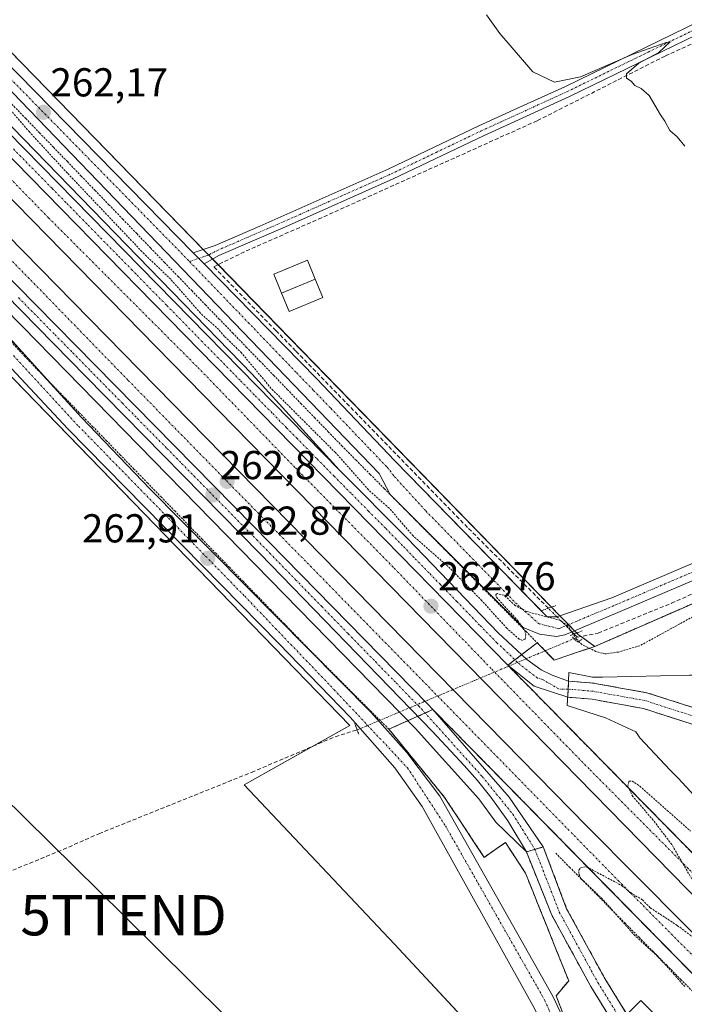
# Model space of a CAD drawing. Units: metres. Extents: x 622581 to 626076, y 4643905 to 4646278.
# Drawn here: x 625173 to 625338, y 4645748 to 4645993 of the extents above; entities that cross this region are included whole.
import ezdxf
from ezdxf.enums import TextEntityAlignment as Align

# ---------------------------------------------------------------- set-up
doc = ezdxf.new("R2010")
doc.units = ezdxf.units.M
doc.header["$MEASUREMENT"] = 0
for name, pattern in [('TRAZO_Y_PUNTO', [1, 0.5, -0.25, 0, -0.25]), ('TRAZOS', [0.75, 0.5, -0.25]), ('TRAZOS2', [0.375, 0.25, -0.125]), ('TRAZOSX2', [1.5, 1, -0.5])]:
    doc.linetypes.add(name, pattern=pattern)
doc.layers.get('0').update_dxf_attribs({"lineweight": 5})
for name, color, linetype, lineweight in [('Alambrada', 19, 'TRAZOS', 0), ('Arcén (en calzada doble)', 9, 'Continuous', 13), ('Camino', 19, 'Continuous', 0), ('Camino Cxs', 19, 'Continuous', 0), ('Camino eje', 39, 'TRAZO_Y_PUNTO', 13), ('Carretera de calzada doble', 1, 'Continuous', 13), ('Carretera de calzada doble Cxs', 1, 'Continuous', 13), ('Carretera de calzada doble eje', 1, 'TRAZO_Y_PUNTO', 0), ('Carretera de calzada única', 19, 'Continuous', 13), ('Carretera de calzada única Cxs', 19, 'Continuous', 13), ('Carretera de calzada única eje', 19, 'TRAZO_Y_PUNTO', 0), ('Carretera de calzada única eje en área de descanso', 19, 'TRAZO_Y_PUNTO', 0), ('Carretera de calzada única en área de descanso', 19, 'TRAZOSX2', 13), ('Carretera de calzada única en área de descanso Cxs', 19, 'Continuous', 13), ('Carátula', 7, 'Continuous', 5), ('Corriente artificial lineal', 5, 'TRAZOSX2', 13), ('Corriente artificial lineal oculto', 135, 'TRAZO_Y_PUNTO', 13), ('Cultivos herbáceos CxS', 92, 'Continuous', 0), ('Curva de nivel auxiliar', 36, 'TRAZOS', 0), ('Curva de nivel normal', 36, 'Continuous', 0), ('Edificación', 1, 'Continuous', 13), ('Edificación Cxs', 1, 'Continuous', 13), ('Edificación ligera', 1, 'Continuous', 0), ('Edificación ligera Cxs', 1, 'Continuous', 0), ('Explanada', 19, 'Continuous', 0), ('Explanada Cxs', 19, 'Continuous', 0), ('Núcleo urbano', 19, 'Continuous', 0), ('Núcleo urbano CxS', 19, 'Continuous', 0), ('Puente lineal', 2, 'TRAZOS2', 0), ('Punto de cota en terreno', 7, 'Continuous', 0), ('Rótulo de punto de cota en terreno', 19, 'Continuous', 0), ('Tendido', 6, 'Continuous', 0), ('Torre de tendido puntual', 7, 'Continuous', 0), ('Área de servicio', 254, 'TRAZOSX2', 0), ('Área de servicio Cxs', 254, 'Continuous', 0)]:
    doc.layers.add(name, color=color, linetype=linetype, lineweight=lineweight)
doc.styles.add('Arial', font='txt', dxfattribs={"height": 0.2})

# ---------------------------------------------------------------- blocks, each defined once
blk = doc.blocks.new('*U154')
at = {"layer": 'Cultivos herbáceos CxS', "color": 92, "linetype": 'Continuous', "lineweight": 0}
blk.add_polyline3d([(623049.42, 4646225.95, 285.01), (624825.17, 4646257.02, 263.28), (624977.56, 4646103.11, 263.34), (625254.56, 4645817.41, 262.91), (625228.39, 4645802.67, 262.54), (625265.66, 4645763.11, 262.75), (625317, 4645707.95, 262.08), (625362.76, 4645646.57, 262.49), (625382.71, 4645615.29, 262.36), (625429.09, 4645628.88, 261.72), (625429.94, 4645628.3, 261.69), (625441.17, 4645620.55, 261.32), (625449.18, 4645615.03, 261.33), (625466.21, 4645603.24, 261.54), (625540.88, 4645523.33, 261.07), (625846.1, 4645225.98, 264.22), (626056.92, 4645019.01, 264.8), (626056.92, 4645019.01, 264.8), (626070.43, 4644258.91, 274.7)], dxfattribs=at)
blk = doc.blocks.new('5PATER')
at = {"layer": 'Carátula', "linetype": 'Continuous', "lineweight": 5}
h = blk.add_hatch(color=250, dxfattribs=at)
edge = h.paths.add_edge_path()
edge.add_ellipse((0, 0.01), major_axis=(-1.33, -1.34), ratio=0.999422, start_angle=0, end_angle=360)
blk = doc.blocks.new('5TTEND')
blk.add_text('5TTEND', height=10).set_placement((0, 0), align=Align.MIDDLE_CENTER)

msp = doc.modelspace()

# ---------------------------------------------------------------- linework, layer by layer
at = {"layer": 'Alambrada', "color": 19, "linetype": 'TRAZOS', "lineweight": 0}
for points in [[(625170.72, 4645971.66, 262.31), (625174.16, 4645968.09, 262.29), (625177.6, 4645964.52, 262.33), (625181.05, 4645960.94, 262.34), (625184.49, 4645957.37, 262.31), (625187.93, 4645953.8, 262.3), (625191.37, 4645950.23, 262.33), (625194.81, 4645946.66, 262.25), (625198.25, 4645943.09, 262.33), (625201.69, 4645939.52, 262.3), (625205.13, 4645935.94, 262.34), (625208.57, 4645932.37, 262.35), (625211.96, 4645928.87, 262.4), (625215.34, 4645925.37, 262.35), (625218.73, 4645921.86, 262.31), (625222.11, 4645918.36, 262.36), (625225.5, 4645914.86, 262.41), (625228.89, 4645911.35, 262.47), (625232.27, 4645907.85, 262.27), (625235.66, 4645904.35, 262.38), (625239.05, 4645900.84, 262.41), (625242.43, 4645897.34, 262.24), (625245.82, 4645893.84, 262.28), (625249.2, 4645890.33, 262.32), (625252.59, 4645886.83, 262.41), (625256.1, 4645883.28, 262.33), (625259.62, 4645879.74, 263.45), (625263.13, 4645876.2, 262.41), (625266.65, 4645872.65, 262.46), (625270.16, 4645869.11, 262.44), (625273.67, 4645865.56, 262.46), (625277.19, 4645862.02, 262.46), (625280.7, 4645858.47, 262.47), (625284.21, 4645854.93, 262.48), (625287.73, 4645851.39, 262.52), (625291.24, 4645847.84, 262.51), (625294.75, 4645844.3, 262.49), (625298.27, 4645840.75, 262.52), (625301.78, 4645837.21, 262.6), (625305.29, 4645833.66, 262.72), (625308.65, 4645834.79, 262.75), (625312.01, 4645835.92, 262.83), (625315.37, 4645837.05, 266.85), (625342.6, 4645848.96, 266.53)], [(625305.74, 4645750.35, 262.61), (625308.85, 4645754.04, 262.67), (625307.07, 4645758.49, 262.65), (625305.28, 4645762.95, 262.62), (625303.5, 4645767.41, 262.62), (625301.71, 4645771.86, 262.53), (625299.92, 4645776.32, 262.47), (625298.14, 4645780.77, 262.44), (625295.66, 4645784.58, 262.42), (625293.18, 4645788.38, 262.49), (625290.53, 4645786.54, 262.47), (625287.88, 4645784.69, 262.59), (625285.43, 4645788.41, 262.59), (625282.98, 4645792.13, 262.69), (625280.53, 4645795.84, 262.72), (625278.08, 4645799.56, 262.77), (625275.32, 4645802.95, 262.78), (625272.55, 4645806.33, 262.85), (625269.79, 4645809.72, 262.85), (625267.02, 4645813.11, 262.86), (625264.26, 4645816.5, 262.85), (625261.06, 4645819.69, 262.89), (625257.87, 4645822.89, 262.93), (625254.68, 4645826.08, 262.92), (625251.49, 4645829.27, 262.93), (625248.3, 4645832.47, 262.92), (625245.1, 4645835.66, 262.92), (625241.71, 4645839.16, 262.92), (625238.32, 4645842.65, 262.91), (625234.93, 4645846.14, 262.9), (625231.54, 4645849.63, 262.9), (625228.15, 4645853.13, 262.88), (625224.76, 4645856.62, 262.9), (625221.37, 4645860.11, 262.92), (625217.98, 4645863.61, 262.93), (625214.59, 4645867.1, 262.94), (625211.2, 4645870.59, 262.96), (625207.81, 4645874.09, 262.95), (625204.42, 4645877.58, 262.98), (625201.02, 4645881.07, 262.98), (625197.63, 4645884.57, 262.99), (625194.24, 4645888.06, 262.98), (625190.85, 4645891.55, 262.99), (625187.46, 4645895.04, 262.99), (625184.07, 4645898.54, 263), (625180.68, 4645902.03, 262.97), (625177.29, 4645905.52, 262.99), (625173.95, 4645909.03, 263), (625170.61, 4645912.54, 262.92)], [(625305.63, 4645785.73, 262.41), (625309.07, 4645782.25, 262.55), (625312.52, 4645778.77, 262.58), (625315.96, 4645775.29, 262.53), (625319.41, 4645771.81, 262.58), (625322.86, 4645768.33, 262.53), (625326.3, 4645764.85, 262.49), (625329.75, 4645761.37, 262.49), (625333.19, 4645757.89, 262.49), (625336.64, 4645754.41, 262.52), (625340.08, 4645750.93, 262.44), (625343.34, 4645747.41, 262.43)]]:
    msp.add_polyline3d(points, dxfattribs=at)
at = {"layer": 'Arcén (en calzada doble)', "color": 9, "linetype": 'Continuous', "lineweight": 13}
for points in [[(624845.92, 4646257.38, 263.26), (624847.71, 4646255.44, 263.25), (624877.05, 4646223.61, 263.24), (624907.01, 4646190.31, 263.31), (624992.78, 4646100.18, 263.27), (625173.37, 4645916.42, 262.78), (625270.78, 4645816.72, 262.51), (625286.55, 4645799.22, 262.45), (625290.77, 4645793.44, 262.47), (625298.35, 4645786.04, 262.42)], [(624890.07, 4646258.16, 263.32), (624909.28, 4646236.68, 263.12), (624986.34, 4646155.48, 263.26), (625024.95, 4646115.74, 263.06), (625065.7, 4646074.51, 263.04), (625104.13, 4646034, 263.02), (625139.6, 4645998.06, 262.78), (625230.34, 4645904.59, 262.49), (625252, 4645880.79, 262.55)]]:
    msp.add_polyline3d(points, dxfattribs=at)
at = {"layer": 'Camino', "color": 19, "linetype": 'Continuous', "lineweight": 0}
for points in [[(625951.41, 4646276.73, 254.88), (625951.4, 4646276.72, 254.88), (625797.88, 4646204.54, 255.62), (625786.16, 4646198.94, 255.85), (625782.66, 4646197.27, 255.89), (625751.73, 4646182.49, 256.17), (625728.72, 4646171.27, 256.11), (625644.5, 4646132.02, 256.48), (625629.21, 4646124.63, 256.77), (625619.27, 4646119.82, 256.98), (625592.04, 4646107.24, 257.21), (625557.29, 4646091.31, 257.23), (625516.74, 4646072.2, 257.89), (625515.07, 4646071.4, 257.93), (625476.21, 4646052.63, 258.37), (625451.49, 4646040.9, 258.4), (625405.49, 4646019.09, 259.09), (625349.24, 4645993.09, 259.73), (625309.05, 4645973.51, 260.05), (625287.7, 4645963.76, 260.51), (625265.35, 4645953.07, 260.82), (625238.57, 4645941.16, 261.36), (625222.11, 4645934.04, 261.72), (625218.4, 4645932.01, 261.95)], [(625215.74, 4645934.73, 261.99), (625221.12, 4645936.58, 261.79), (625232.22, 4645941.38, 261.62), (625237.47, 4645943.66, 261.21), (625264.21, 4645955.55, 260.87), (625286.55, 4645966.22, 260.71), (625296.17, 4645970.62, 260.71), (625307.88, 4645975.98, 259.96), (625348.07, 4645995.55, 259.8)], [(625215.74, 4645934.73, 261.99), (625218.4, 4645932.01, 261.95)]]:
    msp.add_polyline3d(points, dxfattribs=at)
at = {"layer": 'Camino Cxs', "color": 19, "linetype": 'Continuous', "lineweight": 0}
msp.add_polyline3d([(625349.24, 4645993.09, 259.73), (625309.05, 4645973.51, 260.05), (625287.7, 4645963.76, 260.51), (625265.35, 4645953.07, 260.82), (625238.57, 4645941.16, 261.36), (625222.11, 4645934.04, 261.72), (625218.4, 4645932.01, 261.95), (625218.4, 4645932.01, 261.95), (625215.74, 4645934.73, 261.99), (625221.12, 4645936.58, 261.79), (625232.22, 4645941.38, 261.62), (625237.47, 4645943.66, 261.21), (625264.21, 4645955.55, 260.87), (625286.55, 4645966.22, 260.71), (625296.17, 4645970.62, 260.71), (625307.88, 4645975.98, 259.96), (625348.07, 4645995.55, 259.8)], dxfattribs=at)
at = {"layer": 'Camino eje', "color": 39, "linetype": 'TRAZO_Y_PUNTO', "lineweight": 13}
msp.add_polyline3d([(625214.8, 4645932.57, 262.11), (625219.77, 4645934.29, 261.82), (625221.62, 4645935.31, 261.76), (625235.4, 4645941.27, 261.42), (625238.02, 4645942.41, 261.29), (625264.78, 4645954.31, 260.85), (625275.96, 4645959.66, 260.65), (625287.13, 4645964.99, 260.63), (625291.94, 4645967.19, 260.58), (625302.61, 4645972.07, 260.32), (625308.47, 4645974.75, 260.01), (625328.56, 4645984.54, 259.87), (625348.66, 4645994.32, 259.77)], dxfattribs=at)
at = {"layer": 'Carretera de calzada doble', "color": 1, "linetype": 'Continuous', "lineweight": 13}
for points in [[(625275.18, 4645821.38, 262.61), (625273.89, 4645822.71, 262.62), (625230.58, 4645866.97, 262.77), (625122.94, 4645976.45, 263.18), (625087.66, 4646012.44, 263.34), (625052.65, 4646048.12, 263.47), (625000.48, 4646101.49, 263.51), (624953.14, 4646150.38, 263.53), (624925.64, 4646179.43, 263.51), (624902.44, 4646204.3, 263.49), (624853.77, 4646257.52, 263.51)], [(624864.18, 4646257.7, 263.62), (624884.47, 4646235.5, 263.64), (624893.77, 4646225.33, 263.64), (624914.95, 4646202.65, 263.6), (624977.8, 4646135.33, 263.6), (625027.15, 4646084.57, 263.62), (625050.2, 4646061.05, 263.61), (625313.47, 4645792.38, 262.63), (625362.13, 4645743.32, 262.41), (625394.27, 4645709.2, 262.26), (625450.01, 4645652.84, 262.07), (625477.38, 4645624.88, 261.95), (625537.27, 4645563.81, 261.69), (625563.71, 4645537.21, 261.66), (625629.35, 4645472.46, 261.99), (625726.05, 4645380.52, 262.63), (625752.92, 4645354.36, 262.84), (625782.32, 4645325.36, 263.02), (625880.37, 4645226.51, 263.53), (625987.17, 4645118.48, 263.49), (626056.38, 4645049.15, 263.98)], [(626056.21, 4645058.69, 263.75), (626028.55, 4645086.71, 263.64), (626006.97, 4645108.1, 263.7), (625845.34, 4645271.21, 263.44), (625761, 4645355.65, 262.9), (625708.26, 4645407, 262.56), (625658.98, 4645453.69, 262.19), (625619.99, 4645491.34, 261.92), (625576.09, 4645534.47, 261.73), (625548.12, 4645562.8, 261.71), (625481.89, 4645629.46, 262.01), (625415.72, 4645697.65, 262.2), (625082.55, 4646038.11, 263.5), (624999.4, 4646122.61, 263.57), (624924.34, 4646201.2, 263.63), (624909.14, 4646217.79, 263.64), (624889.21, 4646240.4, 263.62), (624873.27, 4646257.86, 263.63)], [(624882.61, 4646258.03, 263.51), (624925.98, 4646210.26, 263.53), (624960.95, 4646173.2, 263.54), (625023.97, 4646108.11, 263.51), (625093.84, 4646036.93, 263.32), (625140.91, 4645988.56, 263.12), (625293.75, 4645832.37, 262.61)], [(625293.75, 4645832.37, 262.61), (625496.64, 4645625.82, 261.8)], [(625470.52, 4645622.06, 261.82), (625463.35, 4645629.38, 261.87), (625426.1, 4645667.54, 261.96), (625373.89, 4645720.83, 262.15), (625275.18, 4645821.38, 262.61)]]:
    msp.add_polyline3d(points, dxfattribs=at)
at = {"layer": 'Carretera de calzada doble Cxs', "color": 1, "linetype": 'Continuous', "lineweight": 13}
for points in [[(625050.2, 4646061.05, 263.61), (625313.47, 4645792.38, 262.63), (625362.13, 4645743.32, 262.41), (625394.27, 4645709.2, 262.26), (625450.01, 4645652.84, 262.07), (625477.38, 4645624.88, 261.95), (625537.27, 4645563.81, 261.69), (625563.71, 4645537.21, 261.66), (625629.35, 4645472.46, 261.99), (625726.05, 4645380.52, 262.63)], [(625708.26, 4645407, 262.56), (625658.98, 4645453.69, 262.19), (625619.99, 4645491.34, 261.92), (625576.09, 4645534.47, 261.73), (625548.12, 4645562.8, 261.71), (625481.89, 4645629.46, 262.01), (625415.72, 4645697.65, 262.2), (625082.55, 4646038.11, 263.5)], [(625140.91, 4645988.56, 263.12), (625293.75, 4645832.37, 262.61), (625293.75, 4645832.37, 262.61), (625496.64, 4645625.82, 261.8), (625536.56, 4645584.98, 261.63), (625606.75, 4645514.76, 261.74), (625624.63, 4645497.29, 261.85), (625647.13, 4645475.97, 261.96), (625649, 4645474.15, 261.98), (625663.26, 4645460.69, 261.98), (625671.7, 4645452.1, 262.09), (625754.14, 4645373.31, 262.77)], [(625683.72, 4645412.25, 262.36), (625639.73, 4645453.07, 262.03), (625591.72, 4645499.57, 261.71), (625493.09, 4645599.02, 261.73), (625470.52, 4645622.06, 261.82), (625463.35, 4645629.38, 261.87), (625426.1, 4645667.54, 261.96), (625373.89, 4645720.83, 262.15), (625275.18, 4645821.38, 262.61), (625273.89, 4645822.71, 262.62), (625230.58, 4645866.97, 262.77), (625122.94, 4645976.45, 263.18)]]:
    msp.add_polyline3d(points, dxfattribs=at)
at = {"layer": 'Carretera de calzada doble eje', "color": 1, "linetype": 'TRAZO_Y_PUNTO', "lineweight": 0}
for points in [[(625667.91, 4645450.55, 262.25), (625651.81, 4645466.9, 262.12), (625618.07, 4645498.77, 261.91), (625580.85, 4645534.91, 261.72), (625558.07, 4645557.7, 261.69), (625521.21, 4645595.27, 261.77), (625496.94, 4645619.79, 261.86), (625472.8, 4645644.43, 261.97), (625448.04, 4645669.82, 262.03), (625423.69, 4645694.75, 262.13), (625399.17, 4645719.52, 262.24), (625362.82, 4645756.73, 262.37), (625338.55, 4645781.87, 262.46), (625313.91, 4645806.64, 262.58), (625289.6, 4645831.57, 262.7), (625265.33, 4645856.71, 262.75), (625240.94, 4645881.48, 262.76), (625216.67, 4645906.5, 262.78), (625179.84, 4645943.42, 262.96), (625155.7, 4645968.18, 263.1)], [(625150.81, 4645953, 263.2), (625175.41, 4645927.97, 263.09), (625199.6, 4645903.08, 262.96), (625223.93, 4645878.19, 262.87), (625248.67, 4645853.02, 262.79), (625321.12, 4645778.94, 262.49), (625346.14, 4645753.77, 262.37), (625370.05, 4645728.88, 262.27), (625394.66, 4645704.13, 262.19), (625419.4, 4645678.97, 262.09), (625473.49, 4645623.64, 261.89)]]:
    msp.add_polyline3d(points, dxfattribs=at)
at = {"layer": 'Carretera de calzada única', "color": 19, "linetype": 'Continuous', "lineweight": 13}
for points in [[(625438.41, 4645748.53, 260.85), (625436.24, 4645756.43, 260.84), (625428.87, 4645767.8, 260.61), (625416.13, 4645782.26, 259.64), (625400.29, 4645799.06, 260.43), (625386.79, 4645813.03, 261.04), (625374.18, 4645826.45, 261.32), (625369.11, 4645837.26, 261.26), (625362.43, 4645853.8, 261.59), (625360.51, 4645858.22, 261.48), (625358.87, 4645859.97, 261.29), (625357.03, 4645860.17, 261.09), (625353.91, 4645859.63, 261.15), (625343.8, 4645855.12, 261.09), (625321.08, 4645845.43, 261.55), (625310.32, 4645840.92, 262.37), (625307.92, 4645839.91, 262.48), (625305.82, 4645839.49, 262.55), (625301.59, 4645840.12, 262.54), (625297.57, 4645841.73, 262.48), (625264.59, 4645874.75, 262.4), (625261.87, 4645879.96, 262.33), (624897.94, 4646258.29, 262.61)], [(625298.35, 4645786.04, 262.42), (625293.73, 4645793.75, 262.49), (625289.54, 4645799.59, 262.51), (625286.2, 4645803.73, 262.51), (625282.96, 4645807.52, 262.5), (625275.04, 4645815.93, 262.51), (625232.35, 4645860.06, 262.69), (625189.11, 4645904.06, 262.83), (625161.07, 4645932.58, 262.94), (625120.49, 4645973.92, 263.07), (625087.95, 4646006.87, 263.19), (625045.61, 4646050.26, 263.35), (624991.04, 4646106.08, 263.41), (624955.04, 4646143.72, 263.42), (624902.03, 4646199.88, 263.38), (624873.12, 4646230.99, 263.37), (624849.27, 4646256.87, 263.37), (624848.75, 4646257.43, 263.36)], [(625275.18, 4645821.38, 262.61), (625273.89, 4645822.71, 262.62), (625230.58, 4645866.97, 262.77), (625122.94, 4645976.45, 263.18), (625087.66, 4646012.44, 263.34), (625052.65, 4646048.12, 263.47), (625000.48, 4646101.49, 263.51), (624953.14, 4646150.38, 263.53), (624925.64, 4646179.43, 263.51), (624902.44, 4646204.3, 263.49), (624853.77, 4646257.52, 263.51)], [(624882.61, 4646258.03, 263.51), (624925.98, 4646210.26, 263.53), (624960.95, 4646173.2, 263.54), (625023.97, 4646108.11, 263.51), (625093.84, 4646036.93, 263.32), (625140.91, 4645988.56, 263.12), (625293.75, 4645832.37, 262.61)], [(624887.78, 4646258.12, 263.4), (624887.81, 4646258.08, 263.4), (624918.34, 4646224.63, 263.37), (624953.79, 4646185.97, 263.38), (624984.69, 4646153.68, 263.45), (625252, 4645880.79, 262.55), (625268.84, 4645863.87, 262.54), (625291.38, 4645840.45, 262.55), (625298.48, 4645833.84, 262.52), (625302.04, 4645831.24, 262.53), (625304.79, 4645829.94, 262.53), (625308.8, 4645828.44, 262.52)], [(624997.99, 4646161.06, 262.56), (625101.87, 4646052.81, 261.69), (625122.59, 4646030.24, 262.24), (625137.04, 4646015.09, 262.1), (625215.74, 4645934.73, 261.99)], [(625140.83, 4645943.8, 262.82), (625161.5, 4645923.13, 262.68), (625179.52, 4645903.23, 262.81)], [(625215.74, 4645934.73, 261.99), (625218.4, 4645932.01, 261.95)], [(625218.4, 4645932.01, 261.95), (625246.3, 4645903.51, 261.83), (625265.74, 4645883.12, 261.85), (625302.06, 4645845.91, 262.16)], [(625315.34, 4645719.37, 262.54), (625311.15, 4645725.52, 262.59), (625305.66, 4645736.84, 262.62), (625300, 4645747.93, 262.54), (625272.48, 4645797.34, 262.7), (625265.75, 4645806.9, 262.69), (625254.63, 4645819.46, 263.01), (625236.98, 4645837.81, 262.96), (625184.62, 4645891.03, 263.14), (625170.67, 4645906.03, 263.02)], [(625179.52, 4645903.23, 262.81), (625188, 4645893.86, 262.84), (625204.94, 4645876.2, 262.81), (625259.86, 4645820.64, 262.78), (625268.7, 4645810.7, 262.72), (625276.85, 4645799.9, 262.71), (625305.01, 4645750.08, 262.56), (625310.19, 4645738.94, 262.66), (625315.49, 4645728.03, 262.57), (625320.35, 4645720.9, 262.51), (625329.33, 4645711.6, 262.36), (625336.47, 4645702.64, 262.32), (625341.54, 4645700.53, 262.37), (625346.65, 4645698.66, 262.37), (625350.08, 4645695.19, 262.3)], [(625302.06, 4645845.91, 262.16), (625303.53, 4645844.4, 262.36), (625305.82, 4645844.36, 262.33), (625306.68, 4645844.66, 262.26), (625319.52, 4645849.11, 261.84), (625342.2, 4645858.79, 261.35), (625352.73, 4645863.49, 261.26), (625356.91, 4645864.21, 261.47), (625360.78, 4645863.78, 261.52), (625363.9, 4645860.45, 261.3), (625366.12, 4645855.35, 261.39), (625372.77, 4645838.86, 261.08), (625377.54, 4645828.72, 260.99), (625389.69, 4645815.79, 260.71), (625403.18, 4645801.82, 260.28), (625419.09, 4645784.96, 259.85), (625432.07, 4645770.22, 260.5), (625439.72, 4645758.42, 260.58)], [(625308.6, 4645824.46, 262.5), (625300.27, 4645827.15, 262.56), (625293.75, 4645832.37, 262.61)], [(625308.8, 4645828.44, 262.52), (625308.7, 4645826.46, 262.51), (625308.6, 4645824.46, 262.5)], [(625308.8, 4645828.44, 262.52), (625308.8, 4645828.44, 262.52)], [(625275.18, 4645821.38, 262.61), (625294.05, 4645799.62, 262.54), (625302.56, 4645787.27, 262.43)], [(625298.35, 4645786.04, 262.42), (625302.56, 4645787.27, 262.43)]]:
    msp.add_polyline3d(points, dxfattribs=at)
at = {"layer": 'Carretera de calzada única Cxs', "color": 19, "linetype": 'Continuous', "lineweight": 13}
for points in [[(625436.24, 4645756.43, 260.84), (625428.87, 4645767.8, 260.61), (625416.13, 4645782.26, 259.64), (625400.29, 4645799.06, 260.43), (625386.79, 4645813.03, 261.04), (625374.18, 4645826.45, 261.32), (625369.11, 4645837.26, 261.26), (625362.43, 4645853.8, 261.59), (625360.51, 4645858.22, 261.48), (625358.87, 4645859.97, 261.29), (625357.03, 4645860.17, 261.09), (625353.91, 4645859.63, 261.15), (625343.8, 4645855.12, 261.09), (625321.08, 4645845.43, 261.55), (625310.32, 4645840.92, 262.37), (625307.92, 4645839.91, 262.48), (625305.82, 4645839.49, 262.55), (625301.59, 4645840.12, 262.54), (625297.57, 4645841.73, 262.48), (625264.59, 4645874.75, 262.4), (625261.87, 4645879.96, 262.33), (624897.94, 4646258.29, 262.61)], [(625137.04, 4646015.09, 262.1), (625215.74, 4645934.73, 261.99), (625218.4, 4645932.01, 261.95), (625246.3, 4645903.51, 261.83), (625265.74, 4645883.12, 261.85), (625303.53, 4645844.4, 262.36), (625305.82, 4645844.36, 262.33), (625306.68, 4645844.66, 262.26), (625319.52, 4645849.11, 261.84), (625342.2, 4645858.79, 261.35), (625352.73, 4645863.49, 261.26), (625356.91, 4645864.21, 261.47), (625360.78, 4645863.78, 261.52), (625363.9, 4645860.45, 261.3), (625366.12, 4645855.35, 261.39), (625372.77, 4645838.86, 261.08), (625377.54, 4645828.72, 260.99), (625389.69, 4645815.79, 260.71), (625403.18, 4645801.82, 260.28), (625419.09, 4645784.96, 259.85), (625432.07, 4645770.22, 260.5), (625439.72, 4645758.42, 260.58)], [(625122.94, 4645976.45, 263.18), (625230.58, 4645866.97, 262.77), (625273.89, 4645822.71, 262.62), (625275.18, 4645821.38, 262.61), (625275.18, 4645821.38, 262.61), (625294.05, 4645799.62, 262.54), (625302.56, 4645787.27, 262.43), (625298.35, 4645786.04, 262.42), (625293.73, 4645793.75, 262.49), (625289.54, 4645799.59, 262.51), (625286.2, 4645803.73, 262.51), (625282.96, 4645807.52, 262.5), (625275.04, 4645815.93, 262.51), (625232.35, 4645860.06, 262.69), (625189.11, 4645904.06, 262.83), (625161.07, 4645932.58, 262.94)], [(625161.5, 4645923.13, 262.68), (625188, 4645893.86, 262.84), (625204.94, 4645876.2, 262.81), (625259.86, 4645820.64, 262.78), (625268.7, 4645810.7, 262.72), (625276.85, 4645799.9, 262.71), (625305.01, 4645750.08, 262.56), (625310.19, 4645738.94, 262.66), (625315.49, 4645728.03, 262.57), (625320.35, 4645720.9, 262.51), (625329.33, 4645711.6, 262.36), (625336.47, 4645702.64, 262.32), (625341.54, 4645700.53, 262.37), (625346.65, 4645698.66, 262.37), (625350.08, 4645695.19, 262.3), (625362.47, 4645683.44, 262.19), (625391.74, 4645655.83, 262.07), (625404.1, 4645643.25, 262.06), (625409.89, 4645638.55, 261.98), (625418.54, 4645633.43, 261.87), (625431.63, 4645629.44, 261.72), (625440.47, 4645626.45, 261.61)], [(625300, 4645747.93, 262.54), (625272.48, 4645797.34, 262.7), (625265.75, 4645806.9, 262.69), (625254.63, 4645819.46, 263.01), (625236.98, 4645837.81, 262.96), (625184.62, 4645891.03, 263.14), (625170.67, 4645906.03, 263.02)]]:
    msp.add_polyline3d(points, dxfattribs=at)
msp.add_polyline3d([(625308.8, 4645828.44, 262.52), (625308.8, 4645828.44, 262.52), (625308.7, 4645826.46, 262.51), (625308.6, 4645824.46, 262.5), (625300.27, 4645827.15, 262.56), (625293.75, 4645832.37, 262.61), (625140.91, 4645988.56, 263.12), (625093.84, 4646036.93, 263.32), (625023.97, 4646108.11, 263.51), (624960.95, 4646173.2, 263.54), (624925.98, 4646210.26, 263.53), (624882.61, 4646258.03, 263.51), (624887.78, 4646258.12, 263.4), (624887.81, 4646258.08, 263.4), (624918.34, 4646224.63, 263.37), (624953.79, 4646185.97, 263.38), (624984.69, 4646153.68, 263.45), (625252, 4645880.79, 262.55), (625268.84, 4645863.87, 262.54), (625291.38, 4645840.45, 262.55), (625298.48, 4645833.84, 262.52), (625302.04, 4645831.24, 262.53), (625304.79, 4645829.94, 262.53), (625308.8, 4645828.44, 262.52)], close=True, dxfattribs=at)
at = {"layer": 'Carretera de calzada única eje', "color": 19, "linetype": 'TRAZO_Y_PUNTO', "lineweight": 0}
for points in [[(624993.98, 4646161.84, 262.62), (624997.42, 4646158.27, 262.61), (625012.04, 4646143.07, 262.39), (625065.65, 4646087.21, 262.21), (625082.53, 4646069.66, 262.28), (625090.97, 4646060.88, 262.13), (625099.41, 4646052.11, 261.98), (625103.73, 4646047.61, 261.99), (625114.09, 4646036.33, 262.22), (625118.41, 4646031.84, 262.34), (625120.58, 4646029.59, 262.37), (625122.74, 4646027.34, 262.32), (625129.96, 4646019.77, 262.27), (625137.11, 4646012.34, 262.2), (625139.94, 4646009.39, 262.21), (625145.6, 4646003.51, 262.26), (625158.85, 4645989.73, 262.18), (625213.48, 4645933.94, 262.11), (625214.8, 4645932.57, 262.11)], [(625308.7, 4645826.46, 262.51), (625306.46, 4645826.46, 262.49), (625302.34, 4645828.86, 262.52), (625301.15, 4645829.19, 262.53), (625299.38, 4645830.49, 262.54), (625296.11, 4645833.1, 262.54), (625294.61, 4645834.65, 262.55), (625291.06, 4645837.95, 262.6), (625286.77, 4645842.33, 262.62), (625281.14, 4645848.19, 262.64), (625277.03, 4645852.38, 262.62), (625274.21, 4645855.31, 262.62), (625270.48, 4645859.13, 262.63), (625267.66, 4645862.05, 262.61), (625263.41, 4645866.39, 262.6), (625259.2, 4645870.62, 262.61), (625254.87, 4645875.05, 262.61), (625250.66, 4645879.28, 262.61), (625246.34, 4645883.7, 262.63), (625241.5, 4645888.64, 262.62), (625238.85, 4645891.34, 262.62), (625235.3, 4645894.97, 262.63), (625230.87, 4645899.49, 262.63), (625227.32, 4645903.13, 262.62), (625225.11, 4645905.38, 262.64), (625221.96, 4645908.6, 262.66), (625217.99, 4645912.65, 262.65), (625209.08, 4645921.76, 262.69), (625201.48, 4645929.51, 262.72), (625200.58, 4645930.44, 262.73), (625196.93, 4645934.17, 262.75), (625189.33, 4645941.92, 262.78), (625184.12, 4645947.24, 262.82), (625180.69, 4645950.75, 262.85), (625174.55, 4645957.02, 262.88), (625171.12, 4645960.53, 262.93)], [(625214.8, 4645932.57, 262.11), (625237.05, 4645909.44, 262.43), (625241.31, 4645905.01, 262.25), (625245.57, 4645900.59, 262.15), (625249.83, 4645896.16, 262.1), (625259.55, 4645885.97, 262.13), (625263.81, 4645881.54, 262.17), (625265.6, 4645879.26, 262.28), (625273.41, 4645870.68, 262.26), (625296.26, 4645847.27, 262.45), (625301.53, 4645842.66, 262.52), (625306.41, 4645841.45, 262.52), (625320.3, 4645847.27, 261.79), (625343, 4645856.95, 261.29)], [(625172.38, 4645923.62, 262.98), (625177, 4645918.92, 262.97), (625181.38, 4645914.46, 262.95), (625185.85, 4645909.92, 262.92), (625190.23, 4645905.46, 262.89), (625193.97, 4645901.66, 262.87), (625198.14, 4645897.42, 262.85), (625201.88, 4645893.61, 262.85), (625205.66, 4645889.77, 262.84), (625209.2, 4645886.17, 262.83), (625212.84, 4645882.46, 262.8), (625215.89, 4645879.36, 262.79), (625224.39, 4645870.71, 262.76), (625231.47, 4645863.51, 262.74), (625234.69, 4645860.22, 262.73), (625237.79, 4645857.02, 262.73), (625241.12, 4645853.61, 262.72), (625244.21, 4645850.41, 262.69), (625247.61, 4645846.95, 262.68), (625250.68, 4645843.76, 262.66), (625254.17, 4645840.2, 262.65), (625257.25, 4645837.02, 262.64), (625260.91, 4645833.28, 262.63), (625264.01, 4645830.07, 262.62), (625266.03, 4645828.01, 262.61), (625269.13, 4645824.81, 262.6), (625271.67, 4645822.21, 262.58), (625272.31, 4645821.55, 262.58), (625287.43, 4645804.72, 262.53), (625295.02, 4645795.39, 262.5), (625300.47, 4645786.66, 262.43)], [(625171.15, 4645909.24, 262.94), (625187.28, 4645891.71, 262.96), (625228.48, 4645849.51, 262.85), (625250.67, 4645826.31, 262.96), (625268.87, 4645806.91, 262.75), (625278.27, 4645792.52, 262.71), (625302.94, 4645749.19, 262.5), (625307.92, 4645737.89, 262.62), (625313.32, 4645726.78, 262.57), (625318.4, 4645719.32, 262.52), (625320.56, 4645717.08, 262.51)]]:
    msp.add_polyline3d(points, dxfattribs=at)
at = {"layer": 'Carretera de calzada única eje en área de descanso', "color": 19, "linetype": 'TRAZO_Y_PUNTO', "lineweight": 0}
for points in [[(625346.07, 4645815.43, 262.75), (625340.37, 4645819.55, 262.7), (625327.89, 4645823.58, 262.63), (625314.97, 4645825.9, 262.56), (625308.7, 4645826.46, 262.51)], [(625300.47, 4645786.66, 262.43), (625306.53, 4645771.11, 262.47), (625316.06, 4645753.65, 262.6), (625321.62, 4645744.65, 262.66)]]:
    msp.add_polyline3d(points, dxfattribs=at)
at = {"layer": 'Carretera de calzada única en área de descanso', "color": 19, "linetype": 'TRAZOSX2', "lineweight": 13}
for points in [[(625308.6, 4645824.46, 262.5), (625308.74, 4645826.46, 262.51), (625308.8, 4645828.44, 262.52)], [(625308.8, 4645828.44, 262.52), (625308.8, 4645828.44, 262.52)], [(625308.8, 4645828.44, 262.52), (625315.15, 4645827.9, 262.57), (625315.33, 4645827.87, 262.58), (625328.24, 4645825.54, 262.66), (625328.5, 4645825.48, 262.66), (625340.99, 4645821.46, 262.72), (625341.06, 4645821.43, 262.72), (625341.37, 4645821.29, 262.72), (625341.55, 4645821.17, 262.72), (625347.55, 4645816.83, 262.79)], [(625344.6, 4645814.03, 262.74), (625339.46, 4645817.75, 262.69), (625327.4, 4645821.63, 262.61), (625314.71, 4645823.92, 262.54), (625308.6, 4645824.46, 262.5)], [(625298.35, 4645786.04, 262.42), (625302.56, 4645787.27, 262.43)], [(625302.56, 4645787.27, 262.43), (625308.35, 4645771.95, 262.46), (625317.79, 4645754.65, 262.6), (625323.2, 4645745.89, 262.65)], [(625320.08, 4645743.37, 262.67), (625319.91, 4645743.6, 262.67), (625314.33, 4645752.65, 262.6), (625304.78, 4645770.15, 262.5), (625304.67, 4645770.38, 262.5), (625298.35, 4645786.04, 262.42)]]:
    msp.add_polyline3d(points, dxfattribs=at)
at = {"layer": 'Carretera de calzada única en área de descanso Cxs', "color": 19, "linetype": 'Continuous', "lineweight": 13}
for points in [[(625347.55, 4645816.83, 262.79), (625346.07, 4645815.43, 262.75), (625344.6, 4645814.03, 262.74), (625339.46, 4645817.75, 262.69), (625327.4, 4645821.63, 262.61), (625314.71, 4645823.92, 262.54), (625308.6, 4645824.46, 262.5), (625308.74, 4645826.46, 262.51), (625308.8, 4645828.44, 262.52), (625308.8, 4645828.44, 262.52), (625315.15, 4645827.9, 262.57), (625315.33, 4645827.87, 262.58), (625328.24, 4645825.54, 262.66), (625328.5, 4645825.48, 262.66), (625340.99, 4645821.46, 262.72), (625341.06, 4645821.43, 262.72), (625341.37, 4645821.29, 262.72), (625341.55, 4645821.17, 262.72), (625347.55, 4645816.83, 262.79)], [(625323.2, 4645745.89, 262.65), (625320.08, 4645743.37, 262.67), (625319.91, 4645743.6, 262.67), (625314.33, 4645752.65, 262.6), (625304.78, 4645770.15, 262.5), (625304.67, 4645770.38, 262.5), (625298.35, 4645786.04, 262.42), (625302.56, 4645787.27, 262.43), (625308.35, 4645771.95, 262.46), (625317.79, 4645754.65, 262.6), (625323.2, 4645745.89, 262.65)]]:
    msp.add_polyline3d(points, close=True, dxfattribs=at)
at = {"layer": 'Corriente artificial lineal', "color": 5, "linetype": 'TRAZOSX2', "lineweight": 13}
for points in [[(625303.81, 4645846.52, 262), (625283.75, 4645866.59, 261.81), (625241.11, 4645910.41, 261.99), (625236.22, 4645915.44, 262.21), (625220.8, 4645931.29, 261.77), (625228.86, 4645935.2, 261.67), (625246.76, 4645943.08, 260.87), (625301.09, 4645967.55, 260.21), (625332.84, 4645983.62, 259.78), (625357.21, 4645994.64, 259.68), (625375.18, 4646003.57, 259.52), (625399.4, 4646014.92, 259)], [(625311, 4645839.32, 262.34), (625316.19, 4645840.36, 261.8), (625334.33, 4645847.76, 261.41), (625352.56, 4645855.87, 261.2), (625357.22, 4645857.67, 260.96)], [(625311, 4645839.32, 262.34), (625310.19, 4645840.13, 262.38)], [(625310.2, 4645838.98, 262.38), (625311, 4645839.32, 262.34)], [(625141.79, 4645769.53, 263.69), (625183.46, 4645786.64, 263.27), (625192.33, 4645790.56, 263.18), (625230.19, 4645805.79, 262.73), (625250.95, 4645814.64, 262.4), (625256.38, 4645816.34, 262.78)]]:
    msp.add_polyline3d(points, dxfattribs=at)
at = {"layer": 'Corriente artificial lineal oculto', "color": 135, "linetype": 'TRAZO_Y_PUNTO', "lineweight": 13}
for points in [[(625310.19, 4645840.13, 262.38), (625305.93, 4645844.39, 262.32), (625303.81, 4645846.52, 262)], [(625256.38, 4645816.34, 262.78), (625256.4, 4645816.34, 262.78), (625264.47, 4645819.74, 262.65), (625301.09, 4645835.15, 262.53), (625310.2, 4645838.98, 262.38)]]:
    msp.add_polyline3d(points, dxfattribs=at)
at = {"layer": 'Cultivos herbáceos CxS', "color": 92, "linetype": 'Continuous', "lineweight": 0}
for points in [[(625437.55, 4645748.3, 260.86), (625419.46, 4645761.69, 261.92), (625410.89, 4645770.39, 262.08), (625411.74, 4645771.25, 261.91), (625416.15, 4645775.58, 260.28), (625413.28, 4645778.5, 259.82), (625407.94, 4645783.94, 260.01), (625403.51, 4645788.43, 261.4), (625399.9, 4645792.19, 261.75), (625399.17, 4645792.94, 261.79), (625380.74, 4645812.02, 262.18), (625380.55, 4645812.2, 262.19), (625380.26, 4645812.48, 262.2), (625354.3, 4645837.13, 262.04), (625342.6, 4645848.96, 261.68), (625315.37, 4645837.05, 262.03), (625311.21, 4645840, 262.33), (625310.57, 4645840.66, 262.36), (625310.32, 4645840.92, 262.37), (625306.68, 4645844.66, 262.26), (625009.25, 4646150.31, 262)], [(625342.6, 4645848.96, 261.68), (625315.37, 4645837.05, 262.03), (625311.91, 4645839.5, 262.27), (625311.21, 4645840, 262.33), (625310.84, 4645840.38, 262.35), (625310.57, 4645840.66, 262.36), (625310.32, 4645840.92, 262.37), (625308.82, 4645842.46, 262.42), (625306.68, 4645844.66, 262.26), (625304.6, 4645846.79, 261.92), (625221.87, 4645931.81, 261.71), (625220.54, 4645933.18, 261.78), (625219.53, 4645934.21, 261.84), (625218.21, 4645935.58, 261.87), (625152.32, 4646003.29, 261.97)], [(625168.71, 4645905.96, 263.1), (625254.56, 4645817.41, 262.91), (625245.56, 4645812.34, 262.82), (625228.39, 4645802.67, 262.54), (625265.66, 4645763.11, 262.75), (625310.96, 4645714.44, 262.62), (625312.09, 4645713.22, 262.59), (625313.28, 4645711.94, 262.52), (625315.8, 4645709.23, 262.17), (625317, 4645707.95, 262.08), (625362.76, 4645646.57, 262.49), (625382.54, 4645615.55, 262.36), (625382.71, 4645615.29, 262.36), (625415.23, 4645624.82, 261.92), (625419.03, 4645625.93, 261.86), (625422.73, 4645627.02, 261.78), (625429.09, 4645628.88, 261.72), (625429.94, 4645628.3, 261.69), (625433.79, 4645625.64, 261.65), (625439.68, 4645621.58, 261.43)]]:
    msp.add_polyline3d(points, dxfattribs=at)
at = {"layer": 'Curva de nivel auxiliar', "color": 36, "linetype": 'TRAZOS', "lineweight": 0}
for points in [[(625341.65, 4645845.49, 262.5), (625326.52, 4645837.23, 262.5), (625321.22, 4645835.65, 262.5), (625317.93, 4645835.19, 262.5), (625315.59, 4645835.77, 262.5), (625312.13, 4645837.5, 262.5), (625310.82, 4645838.86, 262.5), (625308.63, 4645842.09, 262.5), (625306.83, 4645843.49, 262.5), (625298.51, 4645845.68, 262.5), (625295.58, 4645847.21, 262.5), (625292.82, 4645849.75, 262.5), (625291.18, 4645850.15, 262.5), (625290.75, 4645849.92, 262.5), (625290.93, 4645849.25, 262.5), (625296.24, 4645843.41, 262.5), (625297.95, 4645840.97, 262.5), (625298.24, 4645840.01, 262.5), (625298.04, 4645838.85, 262.5), (625297.39, 4645838.55, 262.5), (625296.58, 4645838.88, 262.5), (625293.5, 4645841.56, 262.5), (625287.33, 4645848.38, 262.5), (625278.93, 4645856.92, 262.5), (625270.26, 4645864.48, 262.5), (625264.31, 4645871.39, 262.5), (625259.19, 4645875.91, 262.5), (625250.99, 4645885.15, 262.5), (625235.06, 4645901.07, 262.5), (625227.69, 4645909.89, 262.5), (625223.5, 4645914.01, 262.5), (625222.05, 4645915.69, 262.5), (625217.51, 4645919.76, 262.5), (625210.15, 4645928.16, 262.5), (625203.54, 4645934.48, 262.5), (625184.49, 4645954.54, 262.5), (625175.08, 4645964.73, 262.5), (625168.41, 4645972.5, 262.5)], [(625339.75, 4645778.75, 262.5), (625334.4, 4645787.9, 262.5), (625329.83, 4645793.92, 262.5), (625324.75, 4645799.79, 262.5), (625323.53, 4645802.31, 262.5), (625323.75, 4645803.58, 262.5), (625324.58, 4645803.64, 262.5), (625326.48, 4645802.4, 262.5), (625333.32, 4645796.35, 262.5), (625339.08, 4645791.16, 262.5)], [(625337.65, 4645752.6, 262.5), (625335.05, 4645755.64, 262.5), (625330.97, 4645760.04, 262.5), (625325.28, 4645765.27, 262.5), (625317.18, 4645774.38, 262.5), (625311.94, 4645779.4, 262.5), (625311.34, 4645780.66, 262.5), (625311.39, 4645781.53, 262.5), (625311.79, 4645782.11, 262.5), (625313.25, 4645782.35, 262.5), (625321.96, 4645777.73, 262.5), (625324.15, 4645775.94, 262.5), (625327.14, 4645774.14, 262.5), (625329.06, 4645772.19, 262.5), (625335.8, 4645767.78, 262.5), (625344.43, 4645761.32, 262.5)]]:
    msp.add_polyline3d(points, dxfattribs=at)
at = {"layer": 'Curva de nivel normal', "color": 36, "linetype": 'Continuous', "lineweight": 0}
msp.add_polyline3d([(625337.7, 4645961.24, 260), (625335.78, 4645963.5, 260), (625333.92, 4645965.12, 260), (625332.71, 4645967.41, 260), (625331.63, 4645968.99, 260), (625328.79, 4645973.82, 260), (625326.82, 4645975.51, 260), (625325.27, 4645976.3, 260), (625324.31, 4645977.34, 260), (625323.16, 4645978.05, 260), (625323.22, 4645979.2, 260), (625326.26, 4645981.83, 260), (625331.24, 4645984.46, 260), (625334.03, 4645987.09, 260), (625333.02, 4645986.92, 260), (625324.57, 4645983.94, 260), (625311.75, 4645978.42, 260), (625305.31, 4645977.09, 260), (625299.94, 4645979.63, 260), (625291.8, 4645989.16, 260), (625288.47, 4645993.83, 260)], dxfattribs=at)
at = {"layer": 'Edificación', "color": 1, "linetype": 'Continuous', "lineweight": 13}
for points in [[(625237.64, 4645924.74, 265.16), (625235.69, 4645929.48, 262.49), (625244.03, 4645932.92, 263.42), (625245.97, 4645928.17, 265.54)], [(625237.64, 4645924.74, 265.16), (625245.97, 4645928.17, 265.54)]]:
    msp.add_polyline3d(points, dxfattribs=at)
at = {"layer": 'Edificación Cxs', "color": 1, "linetype": 'Continuous', "lineweight": 13}
msp.add_polyline3d([(625245.97, 4645928.17, 265.54), (625237.64, 4645924.74, 265.16), (625235.69, 4645929.48, 262.49), (625244.03, 4645932.92, 263.42), (625245.97, 4645928.17, 265.54)], close=True, dxfattribs=at)
at = {"layer": 'Edificación ligera', "color": 1, "linetype": 'Continuous', "lineweight": 0}
for points in [[(625237.64, 4645924.74, 265.16), (625245.97, 4645928.17, 265.54)], [(625245.97, 4645928.17, 265.54), (625247.85, 4645923.63, 264.02), (625239.5, 4645920.21, 264.01), (625237.64, 4645924.74, 265.16)], [(625318.5, 4645739.85, 268.19), (625317.97, 4645740.37, 267.19), (625319.41, 4645741.8, 267.13), (625326.79, 4645749.17, 266.46), (625336.62, 4645739.31, 267.93), (625328.76, 4645731.46, 267.86), (625327.4, 4645730.93, 268.38)]]:
    msp.add_polyline3d(points, dxfattribs=at)
at = {"layer": 'Edificación ligera Cxs', "color": 1, "linetype": 'Continuous', "lineweight": 0}
for points in [[(625237.64, 4645924.74, 265.16), (625245.97, 4645928.17, 265.54), (625247.85, 4645923.63, 264.02), (625239.5, 4645920.21, 264.01), (625237.64, 4645924.74, 265.16)], [(625327.4, 4645730.93, 268.38), (625318.5, 4645739.85, 268.19), (625317.97, 4645740.37, 267.19), (625319.41, 4645741.8, 267.13), (625326.79, 4645749.17, 266.46), (625336.62, 4645739.31, 267.93), (625328.76, 4645731.46, 267.86), (625327.4, 4645730.93, 268.38)]]:
    msp.add_polyline3d(points, close=True, dxfattribs=at)
at = {"layer": 'Explanada', "color": 19, "linetype": 'Continuous', "lineweight": 0}
msp.add_polyline3d([(625459.64, 4645667.23, 261.94), (625433.11, 4645696.76, 261.73), (625388.57, 4645743.29, 261.84), (625379.06, 4645754.3, 262.1), (625378.06, 4645756.81, 262.16), (625373.56, 4645764.81, 262.2), (625372.06, 4645766.81, 262.27), (625360.55, 4645778.32, 262.6), (625358.55, 4645779.83, 262.59), (625336.02, 4645804.35, 262.83), (625334.02, 4645806.35, 262.81), (625326.52, 4645814.35, 262.75), (625325.52, 4645815.86, 262.75), (625318.01, 4645819.36, 262.62), (625308.5, 4645822.36, 262.5), (625308.7, 4645826.46, 262.52), (625308.9, 4645830.56, 262.63), (625314.77, 4645829.38, 262.67), (625317.27, 4645829.38, 262.66), (625338.79, 4645829.88, 262.93), (625341.29, 4645829.88, 262.96), (625343.29, 4645830.38, 262.98), (625351.8, 4645820.87, 268.58)], dxfattribs=at)
at = {"layer": 'Explanada Cxs', "color": 19, "linetype": 'Continuous', "lineweight": 0}
msp.add_polyline3d([(625358.55, 4645779.83, 262.59), (625336.02, 4645804.35, 262.83), (625334.02, 4645806.35, 262.81), (625326.52, 4645814.35, 262.75), (625325.52, 4645815.86, 262.75), (625318.01, 4645819.36, 262.62), (625308.5, 4645822.36, 262.5), (625308.7, 4645826.46, 262.52), (625308.9, 4645830.56, 262.63), (625314.77, 4645829.38, 262.67), (625317.27, 4645829.38, 262.66), (625338.79, 4645829.88, 262.93)], dxfattribs=at)
at = {"layer": 'Núcleo urbano', "color": 19, "linetype": 'Continuous', "lineweight": 0}
for points in [[(625342.6, 4645848.96, 261.68), (625315.37, 4645837.05, 262.03), (625311.91, 4645839.5, 262.27), (625311.21, 4645840, 262.33), (625310.84, 4645840.38, 262.35), (625310.57, 4645840.66, 262.36), (625310.32, 4645840.92, 262.37), (625308.82, 4645842.46, 262.42), (625306.68, 4645844.66, 262.26), (625304.6, 4645846.79, 261.92), (625221.87, 4645931.81, 261.71), (625220.54, 4645933.18, 261.78), (625219.53, 4645934.21, 261.84), (625218.21, 4645935.58, 261.87), (625152.32, 4646003.29, 261.97)], [(625168.71, 4645905.96, 263.1), (625254.56, 4645817.41, 262.91), (625245.56, 4645812.34, 262.82), (625228.39, 4645802.67, 262.54), (625265.66, 4645763.11, 262.75), (625310.96, 4645714.44, 262.62), (625312.09, 4645713.22, 262.59), (625313.28, 4645711.94, 262.52), (625315.8, 4645709.23, 262.17), (625317, 4645707.95, 262.08), (625362.76, 4645646.57, 262.49), (625382.54, 4645615.55, 262.36), (625382.71, 4645615.29, 262.36), (625415.23, 4645624.82, 261.92), (625419.03, 4645625.93, 261.86), (625422.73, 4645627.02, 261.78), (625429.09, 4645628.88, 261.72), (625429.94, 4645628.3, 261.69), (625433.79, 4645625.64, 261.65), (625439.68, 4645621.58, 261.43)]]:
    msp.add_polyline3d(points, dxfattribs=at)
at = {"layer": 'Núcleo urbano CxS', "color": 19, "linetype": 'Continuous', "lineweight": 0}
for points in [[(625009.25, 4646150.31, 262), (625306.68, 4645844.66, 262.26), (625310.32, 4645840.92, 262.37), (625310.57, 4645840.66, 262.36), (625311.21, 4645840, 262.33), (625315.37, 4645837.05, 262.03), (625342.6, 4645848.96, 261.68), (625354.3, 4645837.13, 262.04), (625380.26, 4645812.48, 262.2), (625380.55, 4645812.2, 262.19), (625380.74, 4645812.02, 262.18), (625399.17, 4645792.94, 261.79), (625399.9, 4645792.19, 261.75), (625403.51, 4645788.43, 261.4), (625407.94, 4645783.94, 260.01), (625413.28, 4645778.5, 259.82), (625416.15, 4645775.58, 260.28), (625411.74, 4645771.25, 261.91), (625410.89, 4645770.39, 262.08), (625419.46, 4645761.69, 261.92), (625437.55, 4645748.3, 260.86)], [(625846.1, 4645225.98, 264.22), (625540.88, 4645523.33, 261.07), (625466.21, 4645603.24, 261.54), (625449.18, 4645615.03, 261.33), (625441.17, 4645620.55, 261.32), (625429.94, 4645628.3, 261.69), (625429.09, 4645628.88, 261.72), (625382.71, 4645615.29, 262.36), (625362.76, 4645646.57, 262.49), (625317, 4645707.95, 262.08), (625265.66, 4645763.11, 262.75), (625228.39, 4645802.67, 262.54), (625254.56, 4645817.41, 262.91), (624977.56, 4646103.11, 263.34)]]:
    msp.add_polyline3d(points, dxfattribs=at)
at = {"layer": 'Puente lineal', "color": 2, "linetype": 'TRAZOS2', "lineweight": 0}
for points in [[(625301.92, 4645845.86, 262.48), (625305.7, 4645847.17, 261.98)], [(625312.16, 4645840.89, 262.3), (625309.25, 4645839.77, 262.58)], [(625309.76, 4645839.41, 262.58), (625311.12, 4645838.08, 262.77), (625312.12, 4645838.85, 262.62)], [(625255.83, 4645817.88, 262.92), (625256.76, 4645815.29, 262.76)]]:
    msp.add_polyline3d(points, dxfattribs=at)
at = {"layer": 'Tendido', "color": 6, "linetype": 'Continuous', "lineweight": 0}
msp.add_polyline3d([(624708.39, 4646254.98, 264.36), (624736.09, 4646227.61, 264.31), (624846.06, 4646118.84, 263.87), (624914.64, 4646051.04, 263.8), (624996.91, 4645969.45, 263.93), (625095.26, 4645872.09, 263.85), (625198.44, 4645770.32, 263.32), (625273.39, 4645696.04, 262.68), (625364.81, 4645604.81, 262.33), (625465.63, 4645505.93, 261.4), (625551.67, 4645420.25, 261.97), (625642.41, 4645330.69, 262.39), (625696.09, 4645277.53, 262.67), (625837.54, 4645137.18, 265.75), (625929.82, 4645046.11, 264.5), (626036.71, 4644940.71, 266.53), (626058.7, 4644918.82, 266.55)], dxfattribs=at)
at = {"layer": 'Área de servicio', "color": 254, "linetype": 'TRAZOSX2', "lineweight": 0}
for points in [[(625303.02, 4645835.96, 262.56), (625305.29, 4645833.66, 262.63), (625308.65, 4645834.79, 262.63), (625312.01, 4645835.92, 262.49), (625315.37, 4645837.05, 262.03), (625342.6, 4645848.96, 261.68), (625354.3, 4645837.13, 262.04)], [(625297.21, 4645835.03, 262.5), (625301.03, 4645837.97, 262.55)], [(625301.03, 4645837.97, 262.55), (625301.78, 4645837.21, 262.55), (625303.02, 4645835.96, 262.56)], [(625293.75, 4645832.37, 262.61), (625295.51, 4645833.72, 262.55)], [(625295.51, 4645833.72, 262.55), (625297.21, 4645835.03, 262.5)], [(625293.96, 4645832.15, 262.61), (625293.75, 4645832.37, 262.61)], [(625496.64, 4645625.82, 261.8), (625486.57, 4645636.07, 261.87), (625406.33, 4645717.76, 262.12), (625385.17, 4645739.3, 262.16), (625377.07, 4645747.55, 262.22), (625293.96, 4645832.15, 262.61)], [(625273.24, 4645820.51, 262.57), (625275.18, 4645821.38, 262.61)], [(625275.18, 4645821.38, 262.61), (625314.62, 4645781.2, 262.49), (625373.89, 4645720.83, 262.15)], [(625264.26, 4645816.5, 262.74), (625268.95, 4645818.6, 262.54)], [(625268.95, 4645818.6, 262.54), (625271.4, 4645819.69, 262.53)], [(625271.4, 4645819.69, 262.53), (625273.24, 4645820.51, 262.57)], [(625305.74, 4645750.35, 262.58), (625308.85, 4645754.04, 262.63), (625307.07, 4645758.49, 262.62), (625305.28, 4645762.95, 262.55), (625303.5, 4645767.41, 262.55), (625301.71, 4645771.86, 262.51), (625299.92, 4645776.32, 262.44), (625298.14, 4645780.77, 262.4), (625295.66, 4645784.58, 262.4), (625293.18, 4645788.38, 262.41), (625290.53, 4645786.54, 262.41), (625287.88, 4645784.69, 262.54), (625285.43, 4645788.41, 262.49), (625282.98, 4645792.13, 262.58), (625280.53, 4645795.84, 262.54), (625278.08, 4645799.56, 262.62), (625275.32, 4645802.95, 262.66), (625272.55, 4645806.33, 262.71), (625269.79, 4645809.72, 262.71), (625267.02, 4645813.11, 262.76), (625264.26, 4645816.5, 262.74)], [(625309.54, 4645740.35, 262.64), (625305.74, 4645750.35, 262.58)]]:
    msp.add_polyline3d(points, dxfattribs=at)
at = {"layer": 'Área de servicio Cxs', "color": 254, "linetype": 'Continuous', "lineweight": 0}
for points in [[(625377.07, 4645747.55, 262.22), (625293.75, 4645832.37, 262.61), (625301.03, 4645837.97, 262.55), (625301.78, 4645837.21, 262.55), (625305.29, 4645833.66, 262.63), (625308.65, 4645834.79, 262.63), (625312.01, 4645835.92, 262.49), (625315.37, 4645837.05, 262.03), (625342.6, 4645848.96, 261.68), (625354.3, 4645837.13, 262.04), (625354.3, 4645837.13, 262.04), (625380.26, 4645812.48, 262.2), (625380.55, 4645812.2, 262.19), (625380.74, 4645812.02, 262.18), (625399.17, 4645792.94, 261.79), (625399.9, 4645792.19, 261.75), (625403.51, 4645788.43, 261.4), (625407.94, 4645783.94, 260.01), (625413.28, 4645778.5, 259.82), (625416.15, 4645775.58, 260.28), (625411.74, 4645771.25, 261.91), (625410.89, 4645770.39, 262.08), (625419.46, 4645761.69, 261.92), (625437.55, 4645748.3, 260.86)], [(625309.54, 4645740.35, 262.64), (625305.74, 4645750.35, 262.58), (625308.85, 4645754.04, 262.63), (625307.07, 4645758.49, 262.62), (625305.28, 4645762.95, 262.55), (625303.5, 4645767.41, 262.55), (625301.71, 4645771.86, 262.51), (625299.92, 4645776.32, 262.44), (625298.14, 4645780.77, 262.4), (625295.66, 4645784.58, 262.4), (625293.18, 4645788.38, 262.41), (625290.53, 4645786.54, 262.41), (625287.88, 4645784.69, 262.54), (625285.43, 4645788.41, 262.49), (625282.98, 4645792.13, 262.58), (625280.53, 4645795.84, 262.54), (625278.08, 4645799.56, 262.62), (625275.32, 4645802.95, 262.66), (625272.55, 4645806.33, 262.71), (625269.79, 4645809.72, 262.71), (625267.02, 4645813.11, 262.76), (625264.26, 4645816.5, 262.74), (625275.18, 4645821.38, 262.61), (625275.18, 4645821.38, 262.61), (625314.62, 4645781.2, 262.49), (625373.89, 4645720.83, 262.15)]]:
    msp.add_polyline3d(points, dxfattribs=at)

# ---------------------------------------------------------------- block references
at = {"layer": 'Cultivos herbáceos CxS', "color": 92, "linetype": 'Continuous', "lineweight": 0}
msp.add_blockref('*U154', (0, 0), dxfattribs=at)
at = {"layer": 'Punto de cota en terreno', "linetype": 'Continuous', "lineweight": 0}
for p in [(625178.56, 4645969.61, 262.17), (625224.12, 4645878.01, 262.87), (625220.57, 4645874.61, 262.8), (625219.31, 4645858.91, 262.91), (625274.69, 4645847.02, 262.76)]:
    msp.add_blockref('5PATER', p, dxfattribs=at)
at = {"layer": 'Torre de tendido puntual', "linetype": 'Continuous', "lineweight": 0}
msp.add_blockref('5TTEND', (625198.44, 4645770.32, 263.39), dxfattribs=at)

# ---------------------------------------------------------------- texts
at = {"layer": 'Rótulo de punto de cota en terreno', "color": 19, "linetype": 'Continuous', "lineweight": 0, "style": 'Arial'}
for s, p in [('262,17', (625180.32, 4645971.37)), ('262,8', (625222.33, 4645876.37)), ('262,91', (625188.12, 4645860.67)), ('262,87', (625225.88, 4645862.58)), ('262,76', (625276.45, 4645848.78))]:
    msp.add_text(s, height=7, dxfattribs=at).set_placement(p, align=Align.BOTTOM_LEFT)

doc.saveas('drawing.dxf')
